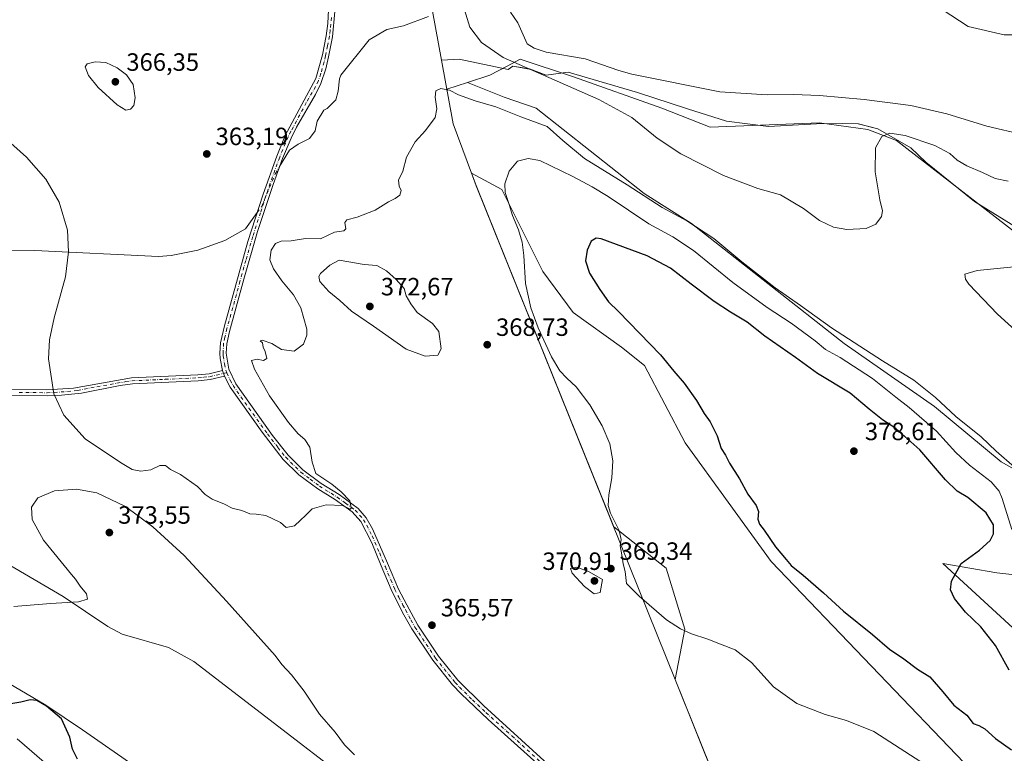
# Model space of a CAD drawing. Units: metres. Extents: x 577056 to 580507, y 4701099 to 4703451.
# Drawn here: x 579513 to 579907, y 4701486 to 4701780 of the extents above; entities that cross this region are included whole.
import ezdxf

# ---------------------------------------------------------------- set-up
doc = ezdxf.new("R2010")
doc.units = ezdxf.units.M
doc.header["$MEASUREMENT"] = 0
doc.linetypes.add('DGN Style 4', pattern=[2.638475, 1.318413, -0.659207, 0.001648, -0.659207])
for name, color, linetype, lineweight in [('Arbolado forestal CxS', 92, 'Continuous', 0), ('Camino Cxs', 7, 'Continuous', 0), ('Camino eje', 30, 'DGN Style 4', 13), ('Corriente natural lineal', 142, 'Continuous', 13), ('Corriente natural lineal oculto', 9, 'DGN Style 4', 13), ('Cultivos herbáceos CxS', 92, 'Continuous', 0), ('Curva de nivel maestra', 30, 'Continuous', 30), ('Curva de nivel normal', 30, 'Continuous', 0), ('Espacio natural protegido', 121, 'Continuous', 13), ('Espacio natural protegido CxS', 121, 'Continuous', 0), ('Matorral CxS', 135, 'Continuous', 0), ('Municipio', 91, 'Continuous', 13), ('Municipio CxS', 4, 'Continuous', 0), ('Punto de cota en terreno', 7, 'Continuous', 0), ('Rótulo de punto de cota en terreno', 7, 'Continuous', 0)]:
    doc.layers.add(name, color=color, linetype=linetype, lineweight=lineweight)
doc.styles.add('Style-Arial', font='txt')

# ---------------------------------------------------------------- blocks, each defined once
blk = doc.blocks.new('*U5')
at = {"layer": 'Cultivos herbáceos CxS', "color": 92, "linetype": 'Continuous', "lineweight": 0}
for points in [[(579907.2721, 4701186.2143, 368.4046), (579898.2637, 4701184.9269, 369.6175), (579897.5795, 4701191.9979, 368.3844), (579879.1651, 4701211.2135, 367.7832), (579875.1647, 4701213.0615, 368.0406), (579873.1429, 4701230.5869, 368.1155), (579872.1287, 4701243.0119, 367.9722), (579868.8325, 4701255.1833, 367.897), (579864.7755, 4701272.6799, 367.4898), (579852.6041, 4701276.7373, 368.0316), (579810.2579, 4701319.3377, 367.0556), (579803.4297, 4701319.4127, 368.0574), (579761.1993, 4701350.9343, 368.6169), (579695.7585, 4701391.8067, 369.6369), (579631.6289, 4701430.1581, 371.8409), (579537.8529, 4701495.3477, 373.7853), (579523.0849, 4701505.2737, 374.6492), (579487.1801, 4701526.2929, 372.1601)], [(579502.7895, 4701564.6235, 368.5223), (579530.0657, 4701548.7761, 369.7511), (579547.9875, 4701536.7991, 371.2337), (579553.7533, 4701533.7161, 371.6384), (579572.2593, 4701528.2969, 372.1703), (579582.5113, 4701522.7451, 372.3355), (579676.6135, 4701450.2647, 369.3157), (579721.3371, 4701420.8023, 368.1771), (579778.5327, 4701379.1633, 366.5515), (579807.6607, 4701384.7129, 365.8067), (579830.8515, 4701364.2861, 365.7185), (579856.4075, 4701332.4953, 365.8454), (579909.0865, 4701294.8669, 365.9196)], [(579791.9791, 4701474.2707, 368.2378), (579775.3825, 4701515.4575, 368.8514), (579779.2729, 4701535.6859, 370.3829), (579771.7477, 4701560.1441, 371.673), (579750.7175, 4701576.6681, 369.8781), (579711.6293, 4701673.6717, 369.5596), (579711.6277, 4701673.6759, 369.5595), (579695.6181, 4701713.3857, 368.2989), (579693.7427, 4701718.3803, 367.9683), (579705.8711, 4701711.8329, 369.6673), (579722.2853, 4701679.0035, 370.688), (579734.4441, 4701662.5887, 371.5615), (579753.8985, 4701648.6057, 372.7683), (579763.0177, 4701641.3103, 373.1677), (579779.4319, 4701610.3047, 372.9612), (579813.9023, 4701562.7859, 374.3274), (579894.3033, 4701478.8935, 371.6684)], [(579935.5017, 4701513.3149, 369.8242), (579882.6603, 4701562.0411, 376.3951), (579904.2655, 4701558.2997, 372.7743), (579936.6685, 4701554.5935, 367.21)]]:
    blk.add_polyline3d(points, dxfattribs=at)
blk = doc.blocks.new('*U8')
at = {"layer": 'Cultivos herbáceos CxS', "color": 92, "linetype": 'Continuous', "lineweight": 0}
blk.add_polyline3d([(579917.2681, 4701773.8445, 358.3027), (579907.1515, 4701773.8445, 358.6535), (579892.8199, 4701777.2169, 359.1142), (579860.7845, 4701798.2931, 359.3856)], dxfattribs=at)
blk = doc.blocks.new('*U14')
at = {"layer": 'Espacio natural protegido CxS', "color": 121, "linetype": 'Continuous', "lineweight": 0, "flags": 128}
blk.add_lwpolyline([(579921.87, 4701690.6), (579895.38, 4701707.02), (579875.88, 4701722.85), (579869.86, 4701728.56), (579856.55, 4701736.17), (579848.77, 4701738.13), (579842.53, 4701738.33), (579831.94, 4701738.15), (579812.73, 4701737.07), (579795.9, 4701739.23), (579780.36, 4701744.21), (579760.29, 4701750.7), (579732.44, 4701758.92), (579723.67, 4701757.69), (579717.04, 4701760.13), (579710.28, 4701761.21), (579708.38, 4701759.92), (579688.76, 4701764.1), (579681.65, 4701763.69), (579686.35, 4701738.1), (579694.13, 4701717.37), (579695.64, 4701713.37), (579749.84, 4701578.85), (579778.98, 4701506.54), (579793.12, 4701471.46)], dxfattribs=at)
blk = doc.blocks.new('5PATER')
at = {"layer": 'Punto de cota en terreno', "linetype": 'Continuous', "lineweight": 0}
h = blk.add_hatch(color=51, dxfattribs=at)
edge = h.paths.add_edge_path()
edge.add_ellipse((0, 0), major_axis=(-0.11, -0.111), ratio=0.999422, start_angle=0, end_angle=360)

msp = doc.modelspace()

# ---------------------------------------------------------------- linework, layer by layer
at = {"layer": 'Arbolado forestal CxS', "color": 92, "linetype": 'Continuous', "lineweight": 0}
for points in [[(579928.6909, 4701444.0785, 370.1446), (579894.3033, 4701478.8935, 371.6684), (579813.9023, 4701562.7859, 374.3274), (579779.4319, 4701610.3047, 372.9612), (579763.0177, 4701641.3103, 373.1677), (579753.8985, 4701648.6057, 372.7683), (579734.4441, 4701662.5887, 371.5615), (579722.2853, 4701679.0035, 370.688), (579705.8711, 4701711.8329, 369.6673), (579693.7427, 4701718.3803, 367.9683), (579686.3285, 4701738.1257, 365.8134), (579683.7893, 4701751.9925, 364.5855), (579692.1739, 4701754.7375, 362.8939), (579706.8837, 4701748.8043, 362.7629), (579719.5977, 4701744.3993, 362.6137), (579762.8751, 4701710.2483, 364.7307), (579781.9611, 4701698.2441, 364.9232), (579843.0575, 4701650.1789, 366.4258), (579879.3263, 4701624.8947, 366.4128), (579906.0591, 4701602.7555, 365.8695), (579923.8205, 4701592.6729, 363.9245)], [(579692.1739, 4701754.7375, 362.8939), (579683.7893, 4701751.9925, 364.5855), (579686.3285, 4701738.1257, 365.8134), (579693.7427, 4701718.3803, 367.9683)], [(579692.1739, 4701754.7375, 362.8939), (579706.8837, 4701748.8043, 362.7629), (579719.5977, 4701744.3993, 362.6137), (579762.8751, 4701710.2483, 364.7307), (579781.9611, 4701698.2441, 364.9232), (579843.0575, 4701650.1789, 366.4258), (579879.3263, 4701624.8947, 366.4128), (579906.0591, 4701602.7555, 365.8695), (579923.8205, 4701592.6729, 363.9245), (579945.7065, 4701575.0423, 362.9352), (579985.8311, 4701561.0591, 360.8574), (580002.2457, 4701541.6047, 360.7376), (580033.8589, 4701526.4057, 359.6521), (580065.9039, 4701506.8317, 360.8441)], [(579693.7427, 4701718.3803, 367.9683), (579705.8711, 4701711.8329, 369.6673), (579722.2853, 4701679.0035, 370.688), (579734.4441, 4701662.5887, 371.5615), (579753.8985, 4701648.6057, 372.7683), (579763.0177, 4701641.3103, 373.1677), (579779.4319, 4701610.3047, 372.9612), (579813.9023, 4701562.7859, 374.3274), (579894.3033, 4701478.8935, 371.6684), (579928.6909, 4701444.0785, 370.1446), (579942.0725, 4701426.9763, 368.303), (580082.2375, 4701336.6925, 364.5215), (580121.8311, 4701308.5205, 363.6615), (580253.8451, 4701212.0719, 360.2686), (580311.7137, 4701184.9515, 360.0258), (580405.3724, 4701136.2988, 359.2772)], [(579936.6685, 4701554.5935, 367.21), (579904.2655, 4701558.2997, 372.7743), (579882.6603, 4701562.0411, 376.3951), (579935.5017, 4701513.3149, 369.8242)], [(580087.1735, 4701479.0447, 363.0962), (580062.6097, 4701483.8759, 361.6887), (580013.6087, 4701498.6811, 364.2422), (580005.6939, 4701504.5013, 364.1854), (579981.2179, 4701519.8103, 364.2984), (579953.8483, 4701542.5835, 364.7504), (579936.6685, 4701554.5935, 367.21), (579904.2655, 4701558.2997, 372.7743), (579882.6603, 4701562.0411, 376.3951), (579935.5017, 4701513.3149, 369.8242), (580008.6771, 4701461.4783, 366.3637), (580134.0173, 4701377.4239, 364.9569), (580223.0183, 4701312.9215, 367.4071), (580280.9941, 4701276.9281, 365.4225), (580355.8797, 4701224.0025, 364.6643), (580416.4843, 4701197.3513, 362.337), (580477.5739, 4701152.4609, 362.1542), (580491.0407, 4701137.2682, 364.1964)]]:
    msp.add_polyline3d(points, dxfattribs=at)
at = {"layer": 'Camino Cxs', "color": 7, "linetype": 'Continuous', "lineweight": 0, "extrusion": (-0.002605, 0.007518, 0.999968), "elevation": 34202.0718, "flags": 128}
msp.add_lwpolyline([(579592.972, 4701515.0266), (579593.7621, 4701512.7465)], dxfattribs=at)
msp.add_lwpolyline([(579592.972, 4701515.0266), (579593.7621, 4701512.7465)], dxfattribs=at)
at = {"layer": 'Camino Cxs', "color": 7, "linetype": 'Continuous', "lineweight": 0}
for points in [[(579742.1301, 4701462.1101, 365.9576), (579700.4201, 4701499.4901, 365.8553), (579689.6001, 4701509.6901, 365.7762), (579686.1901, 4701513.3401, 365.7416), (579678.2201, 4701523.2001, 365.7527), (579669.8601, 4701535.7701, 365.6856), (579666.6501, 4701541.4501, 365.6493), (579664.6801, 4701545.3101, 365.6379), (579661.4801, 4701551.6001, 365.5754), (579657.5401, 4701560.9801, 365.5367), (579653.7901, 4701570.2101, 365.5309), (579649.4401, 4701578.7901, 365.4218), (579645.9201, 4701582.6701, 365.3584), (579639.2501, 4701587.4801, 365.0952), (579632.1001, 4701591.9501, 364.9296), (579624.5301, 4701597.5601, 364.8403), (579618.3101, 4701603.6901, 364.6959), (579609.8301, 4701614.6001, 364.5134), (579597.0701, 4701632.5901, 364.1521), (579594.7801, 4701637.0101, 364.1561), (579593.9901, 4701639.2901, 364.1369), (579593.0201, 4701644.1001, 364.0436), (579592.8901, 4701646.2401, 364.004), (579593.1301, 4701650.4001, 363.9691), (579594.7001, 4701657.2401, 363.8847), (579604.1301, 4701690.9501, 363.4675), (579610.2101, 4701709.9801, 363.0602), (579615.6701, 4701725.2301, 363.0065), (579619.1201, 4701733.4901, 362.9946), (579631.3801, 4701756.3601, 362.6249), (579634.0101, 4701765.7401, 362.5455), (579635.5301, 4701773.4701, 362.596), (579636.1701, 4701778.3901, 362.6057), (579636.4301, 4701783.9001, 362.5787)], [(579593.9901, 4701639.2901, 364.1369), (579593.0201, 4701644.1001, 364.0436), (579592.8901, 4701646.2401, 364.004), (579593.1301, 4701650.4001, 363.9691), (579594.7001, 4701657.2401, 363.8847), (579604.1301, 4701690.9501, 363.4675), (579610.2101, 4701709.9801, 363.0602), (579615.6701, 4701725.2301, 363.0065), (579619.1201, 4701733.4901, 362.9946), (579631.3801, 4701756.3601, 362.6249), (579634.0101, 4701765.7401, 362.5455), (579635.5301, 4701773.4701, 362.596), (579636.1701, 4701778.3901, 362.6057), (579636.4301, 4701783.9001, 362.5787)], [(579639.0001, 4701783.1601, 362.4981), (579638.0401, 4701773.0601, 362.4166), (579636.4701, 4701765.0301, 362.4243), (579635.3001, 4701760.1701, 362.492), (579633.3401, 4701754.3701, 362.5336), (579631.1801, 4701749.8601, 362.5837), (579623.6401, 4701736.8701, 362.8317), (579621.4301, 4701732.3901, 362.8835), (579618.0501, 4701724.3001, 362.8903), (579614.2501, 4701713.8901, 362.9644), (579608.0401, 4701695.0001, 363.3491), (579602.4401, 4701675.9101, 363.6568), (579596.7301, 4701654.9201, 363.9117), (579595.6601, 4701650.0401, 364.0192), (579595.4401, 4701646.2501, 364.0778), (579596.4801, 4701639.8501, 364.1283), (579599.2501, 4701633.9201, 364.256), (579614.0301, 4701613.2401, 364.5901), (579620.2201, 4701605.3901, 364.7546), (579626.1901, 4701599.5101, 364.8946), (579633.5301, 4701594.0601, 364.9987), (579640.6701, 4701589.6001, 365.1548), (579648.2901, 4701584.0401, 365.3696), (579651.5601, 4701580.2501, 365.4511), (579654.0401, 4701575.8101, 365.4959), (579660.1201, 4701562.0601, 365.5451), (579664.5001, 4701551.6501, 365.5854), (579667.8801, 4701545.3601, 365.6125), (579672.2401, 4701537.2401, 365.6254), (579680.4801, 4701524.8501, 365.7334), (579688.3001, 4701515.1801, 365.7247), (579698.6401, 4701504.9501, 365.7693), (579728.8601, 4701477.4201, 365.827)], [(579639.0001, 4701783.1601, 362.4981), (579638.0401, 4701773.0601, 362.4166), (579636.4701, 4701765.0301, 362.4243), (579635.3001, 4701760.1701, 362.492), (579633.3401, 4701754.3701, 362.5336), (579631.1801, 4701749.8601, 362.5837), (579623.6401, 4701736.8701, 362.8317), (579621.4301, 4701732.3901, 362.8835), (579618.0501, 4701724.3001, 362.8903), (579614.2501, 4701713.8901, 362.9644), (579608.0401, 4701695.0001, 363.3491), (579602.4401, 4701675.9101, 363.6568), (579596.7301, 4701654.9201, 363.9117), (579595.6601, 4701650.0401, 364.0192), (579595.4401, 4701646.2501, 364.0778), (579596.4801, 4701639.8501, 364.1283), (579599.2501, 4701633.9201, 364.256), (579614.0301, 4701613.2401, 364.5901), (579620.2201, 4701605.3901, 364.7546), (579626.1901, 4701599.5101, 364.8946), (579633.5301, 4701594.0601, 364.9987), (579640.6701, 4701589.6001, 365.1548), (579648.2901, 4701584.0401, 365.3696), (579651.5601, 4701580.2501, 365.4511), (579654.0401, 4701575.8101, 365.4959), (579660.1201, 4701562.0601, 365.5451), (579664.5001, 4701551.6501, 365.5854), (579667.8801, 4701545.3601, 365.6125), (579672.2401, 4701537.2401, 365.6254), (579680.4801, 4701524.8501, 365.7334), (579688.3001, 4701515.1801, 365.7247), (579698.6401, 4701504.9501, 365.7693), (579728.8601, 4701477.4201, 365.827)], [(579497.6301, 4701631.6901, 366.1085), (579523.6001, 4701631.6101, 365.3678), (579534.2101, 4701632.2901, 365.0255), (579557.5001, 4701636.3701, 364.7168), (579584.0701, 4701637.5601, 364.3244), (579588.5501, 4701638.0201, 364.2479), (579593.9901, 4701639.2901, 364.1369), (579594.7801, 4701637.0101, 364.1561), (579588.9401, 4701635.6601, 364.2733), (579584.2501, 4701635.1701, 364.353), (579557.8901, 4701634.0001, 364.7237), (579552.9401, 4701633.3201, 364.7716), (579537.4201, 4701630.3001, 364.9869), (579529.4101, 4701629.4701, 365.2011), (579523.6501, 4701629.2201, 365.3685), (579501.2501, 4701629.4001, 366.0886)], [(579497.6301, 4701631.6901, 366.1085), (579523.6001, 4701631.6101, 365.3678), (579534.2101, 4701632.2901, 365.0255), (579557.5001, 4701636.3701, 364.7168), (579584.0701, 4701637.5601, 364.3244), (579588.5501, 4701638.0201, 364.2479), (579593.9901, 4701639.2901, 364.1369)], [(579594.7801, 4701637.0101, 364.1561), (579588.9401, 4701635.6601, 364.2733), (579584.2501, 4701635.1701, 364.353), (579557.8901, 4701634.0001, 364.7237), (579552.9401, 4701633.3201, 364.7716), (579537.4201, 4701630.3001, 364.9869), (579529.4101, 4701629.4701, 365.2011), (579523.6501, 4701629.2201, 365.3685), (579501.2501, 4701629.4001, 366.0886)], [(579742.1301, 4701462.1101, 365.9576), (579700.4201, 4701499.4901, 365.8553), (579689.6001, 4701509.6901, 365.7762), (579686.1901, 4701513.3401, 365.7416), (579678.2201, 4701523.2001, 365.7527), (579669.8601, 4701535.7701, 365.6856), (579666.6501, 4701541.4501, 365.6493), (579664.6801, 4701545.3101, 365.6379), (579661.4801, 4701551.6001, 365.5754), (579657.5401, 4701560.9801, 365.5367), (579653.7901, 4701570.2101, 365.5309), (579649.4401, 4701578.7901, 365.4218), (579645.9201, 4701582.6701, 365.3584), (579639.2501, 4701587.4801, 365.0952), (579632.1001, 4701591.9501, 364.9296), (579624.5301, 4701597.5601, 364.8403), (579618.3101, 4701603.6901, 364.6959), (579609.8301, 4701614.6001, 364.5134), (579597.0701, 4701632.5901, 364.1521), (579594.7801, 4701637.0101, 364.1561)]]:
    msp.add_polyline3d(points, dxfattribs=at)
at = {"layer": 'Camino eje', "color": 30, "linetype": 'DGN Style 4', "lineweight": 13}
for points in [[(579637.5851, 4701780.7751, 362.5349), (579637.1051, 4701775.7251, 362.521), (579636.7851, 4701773.2651, 362.5089), (579636.0251, 4701769.4001, 362.4792), (579635.2401, 4701765.3851, 362.4831), (579634.6551, 4701762.9551, 362.5087), (579633.3401, 4701758.2651, 362.5567), (579632.3601, 4701755.3651, 362.566), (579631.2801, 4701753.1101, 362.6054), (579627.5101, 4701746.6151, 362.7289), (579621.3801, 4701735.1801, 362.9091), (579620.2751, 4701732.9401, 362.938), (579616.8601, 4701724.7651, 362.9371), (579614.9601, 4701719.5601, 362.9878), (579612.2301, 4701711.9351, 362.973), (579609.1251, 4701702.4901, 363.1), (579606.0851, 4701692.9751, 363.3998), (579603.2851, 4701683.4301, 363.6547), (579600.9275, 4701675.0025, 363.687), (579598.0725, 4701664.5075, 363.7282), (579595.7151, 4701656.0801, 363.8926), (579594.9301, 4701652.6601, 363.9618), (579594.3951, 4701650.2201, 363.993), (579594.1651, 4701646.2451, 364.0409), (579594.2301, 4701645.1751, 364.0576), (579594.7501, 4701641.9751, 364.1097), (579595.2921, 4701639.4053, 364.1306), (579595.6271, 4701638.4385, 364.1316)], [(579512.4251, 4701630.5051, 365.8513), (579523.6251, 4701630.4151, 365.3681), (579526.5051, 4701630.5401, 365.2861), (579531.8101, 4701630.8801, 365.1067), (579535.8151, 4701631.2951, 365.0055), (579543.5751, 4701632.8051, 364.8368), (579555.2201, 4701634.8451, 364.7442), (579557.6951, 4701635.1851, 364.7204), (579570.9801, 4701635.7801, 364.4868), (579584.1601, 4701636.3651, 364.3386), (579586.4001, 4701636.5951, 364.2988), (579588.7451, 4701636.8401, 364.2593), (579591.4651, 4701637.4751, 364.207), (579595.6271, 4701638.4385, 364.1316)], [(579595.6271, 4701638.4385, 364.1316), (579597.0151, 4701635.4651, 364.1274), (579598.1601, 4701633.2551, 364.1762), (579604.5401, 4701624.2601, 364.4234), (579611.9301, 4701613.9201, 364.5079), (579616.1701, 4701608.4651, 364.5994), (579619.2651, 4701604.5401, 364.7145), (579625.3601, 4701598.5351, 364.8548), (579629.1451, 4701595.7301, 364.9325), (579632.8151, 4701593.0051, 364.9231), (579639.9601, 4701588.5401, 365.1141), (579643.2951, 4701586.1351, 365.2341), (579647.1051, 4701583.3551, 365.3271), (579648.8651, 4701581.4151, 365.3772), (579650.5001, 4701579.5201, 365.4284), (579651.7401, 4701577.3001, 365.4202), (579653.9151, 4701573.0101, 365.5144), (579656.9551, 4701566.1351, 365.4731), (579659.2101, 4701560.6151, 365.552), (579661.4001, 4701555.4101, 365.5604), (579662.9901, 4701551.6251, 365.5617), (579664.5901, 4701548.4801, 365.6058), (579666.2801, 4701545.3351, 365.6187), (579667.2651, 4701543.4051, 365.6126), (579669.4451, 4701539.3451, 365.6625), (579671.0501, 4701536.5051, 365.6527), (579679.3501, 4701524.0251, 365.7333), (579687.2451, 4701514.2601, 365.7107), (579688.9501, 4701512.4351, 365.7036), (579694.1201, 4701507.3201, 365.7333), (579699.5301, 4701502.2201, 365.7853), (579709.9575, 4701492.8751, 365.7887), (579725.0675, 4701479.1101, 365.85)]]:
    msp.add_polyline3d(points, dxfattribs=at)
at = {"layer": 'Corriente natural lineal', "color": 142, "linetype": 'Continuous', "lineweight": 13}
for points in [[(579616.8569, 4701721.0314, 362.9349), (579620.8501, 4701727.6401, 362.8916), (579624.2701, 4701730.0401, 362.818), (579628.7601, 4701732.2601, 362.6923), (579631.1501, 4701735.3101, 362.6061), (579631.9201, 4701739.1901, 362.5617), (579634.5201, 4701743.6001, 362.538), (579635.9601, 4701744.2601, 362.5344), (579639.3501, 4701747.8101, 362.5226), (579640.3301, 4701751.2101, 362.436), (579640.7901, 4701756.1501, 362.317), (579641.4301, 4701757.7101, 362.2469), (579652.7801, 4701771.8701, 360.96), (579659.8301, 4701775.9501, 361.1935), (579666.5501, 4701777.4601, 361.0043), (579676.4501, 4701781.1101, 360.4316)], [(579709.3301, 4701782.9501, 359.7808), (579712.3201, 4701778.5801, 359.7177), (579716.0401, 4701770.2201, 359.6798), (579718.8801, 4701768.5001, 359.6312), (579723.6501, 4701766.8701, 359.5751), (579739.3001, 4701764.1501, 359.504), (579752.7801, 4701759.5001, 359.3947), (579758.0301, 4701758.1201, 359.1719), (579793.2801, 4701750.9901, 358.7195), (579812.1801, 4701749.8401, 358.6056), (579822.7501, 4701749.9401, 358.508), (579833.1801, 4701749.5601, 358.4342), (579851.1701, 4701747.8601, 358.3342), (579869.7601, 4701745.5401, 358.1592), (579884.1801, 4701742.1101, 358.127), (579900.2201, 4701737.2801, 357.9087), (579915.1101, 4701733.8101, 357.6706)], [(579498.4601, 4701687.2201, 365.7963), (579518.7301, 4701687.4101, 365.5274), (579568.3001, 4701685.0501, 364.3325), (579573.3101, 4701685.4501, 364.1786), (579584.0301, 4701687.5401, 363.7401), (579594.9201, 4701691.4601, 363.5704), (579603.1601, 4701696.1401, 363.321), (579607.8542, 4701702.6062, 363.1826)]]:
    msp.add_polyline3d(points, dxfattribs=at)
at = {"layer": 'Corriente natural lineal oculto', "color": 9, "linetype": 'DGN Style 4', "lineweight": 13}
msp.add_polyline3d([(579607.8542, 4701702.6062, 363.1826), (579609.6501, 4701705.0801, 363.1458), (579615.1401, 4701718.1901, 362.986), (579616.8569, 4701721.0314, 362.9349)], dxfattribs=at)
at = {"layer": 'Cultivos herbáceos CxS', "color": 92, "linetype": 'Continuous', "lineweight": 0}
for points in [[(579860.7845, 4701798.2931, 359.3856), (579892.8199, 4701777.2169, 359.1142), (579907.1515, 4701773.8445, 358.6535), (579917.2681, 4701773.8445, 358.3027), (579922.3261, 4701772.1585, 358.2757), (579937.5009, 4701764.5709, 358.2576), (579955.2047, 4701758.6695, 358.1331), (579978.8097, 4701751.0819, 357.991), (579995.6707, 4701751.0817, 357.8974), (580014.8955, 4701765.6627, 357.9424), (580051.4383, 4701743.7895, 357.7356), (580063.2343, 4701739.1463, 357.6237), (580096.3659, 4701698.6123, 357.0872), (580163.8967, 4701618.1831, 356.4449), (580172.8285, 4701602.3371, 356.0392), (580179.9119, 4701567.0053, 355.5988), (580190.7311, 4701556.0393, 355.4609), (580197.5869, 4701544.2713, 355.3905)], [(579923.8205, 4701592.6729, 363.9245), (579906.0591, 4701602.7555, 365.8695), (579879.3263, 4701624.8947, 366.4128), (579843.0575, 4701650.1789, 366.4258), (579781.9611, 4701698.2441, 364.9232), (579762.8751, 4701710.2483, 364.7307), (579719.5977, 4701744.3993, 362.6137), (579706.8837, 4701748.8043, 362.7629), (579692.1739, 4701754.7375, 362.8939), (579701.1449, 4701757.6755, 360.8873), (579707.9701, 4701761.2935, 360.2099), (579713.1969, 4701764.0643, 359.9798), (579734.6811, 4701756.9981, 359.7215), (579770.0309, 4701744.3851, 359.1889), (579789.4217, 4701736.7927, 358.9637), (579833.2279, 4701738.5095, 358.551), (579852.5849, 4701735.8681, 359.0044), (579864.0237, 4701731.4661, 360.31), (579911.9443, 4701694.4809, 361.366)], [(580156.1485, 4701518.9179, 356.2168), (580103.3489, 4701563.3129, 356.6883), (580043.5173, 4701597.6473, 358.35), (580037.3583, 4701597.6473, 358.5788), (580018.8811, 4701606.4515, 359.5567), (579994.2517, 4701640.5015, 358.2354), (579969.4339, 4701658.8377, 357.5337), (579911.9443, 4701694.4809, 361.366), (579864.0237, 4701731.4661, 360.31), (579852.5849, 4701735.8681, 359.0044), (579833.2279, 4701738.5095, 358.551), (579789.4217, 4701736.7927, 358.9637), (579770.0309, 4701744.3851, 359.1889), (579734.6811, 4701756.9981, 359.7215), (579713.1969, 4701764.0643, 359.9798), (579707.9701, 4701761.2935, 360.2099), (579701.1449, 4701757.6755, 360.8873), (579692.1739, 4701754.7375, 362.8939)], [(579692.1739, 4701754.7375, 362.8939), (579706.8837, 4701748.8043, 362.7629), (579719.5977, 4701744.3993, 362.6137), (579762.8751, 4701710.2483, 364.7307), (579781.9611, 4701698.2441, 364.9232), (579843.0575, 4701650.1789, 366.4258), (579879.3263, 4701624.8947, 366.4128), (579906.0591, 4701602.7555, 365.8695), (579923.8205, 4701592.6729, 363.9245), (579945.7065, 4701575.0423, 362.9352), (579985.8311, 4701561.0591, 360.8574), (580002.2457, 4701541.6047, 360.7376), (580033.8589, 4701526.4057, 359.6521), (580065.9039, 4701506.8317, 360.8441)], [(579693.7427, 4701718.3803, 367.9683), (579705.8711, 4701711.8329, 369.6673), (579722.2853, 4701679.0035, 370.688), (579734.4441, 4701662.5887, 371.5615), (579753.8985, 4701648.6057, 372.7683), (579763.0177, 4701641.3103, 373.1677), (579779.4319, 4701610.3047, 372.9612), (579813.9023, 4701562.7859, 374.3274), (579894.3033, 4701478.8935, 371.6684), (579928.6909, 4701444.0785, 370.1446), (579942.0725, 4701426.9763, 368.303), (580082.2375, 4701336.6925, 364.5215), (580121.8311, 4701308.5205, 363.6615), (580253.8451, 4701212.0719, 360.2686), (580311.7137, 4701184.9515, 360.0258), (580405.3724, 4701136.2988, 359.2772)], [(579693.7427, 4701718.3803, 367.9683), (579695.6181, 4701713.3857, 368.2989), (579711.6277, 4701673.6759, 369.5595), (579711.6293, 4701673.6717, 369.5596), (579750.7175, 4701576.6681, 369.8781), (579771.7477, 4701560.1441, 371.673), (579779.2729, 4701535.6859, 370.3829), (579775.3825, 4701515.4575, 368.8514), (579791.9791, 4701474.2707, 368.2378), (579813.1371, 4701462.3113, 368.6878), (579839.4765, 4701445.3787, 368.5948), (579873.3413, 4701415.2763, 367.7417), (579914.7319, 4701383.2923, 366.2563), (579901.5621, 4701375.7667, 365.8719), (579835.7133, 4701413.3949, 366.37), (579816.8995, 4701415.2767, 366.0316), (579841.3571, 4701379.5299, 365.5303), (579862.0521, 4701355.0717, 364.9759), (579903.4427, 4701326.8507, 364.8134), (579948.5961, 4701306.1551, 364.2442)], [(579909.0865, 4701294.8669, 365.9196), (579856.4075, 4701332.4953, 365.8454), (579830.8515, 4701364.2861, 365.7185), (579807.6607, 4701384.7129, 365.8067), (579778.5327, 4701379.1633, 366.5515), (579721.3371, 4701420.8023, 368.1771), (579676.6135, 4701450.2647, 369.3157), (579582.5113, 4701522.7451, 372.3355), (579572.2593, 4701528.2969, 372.1703), (579553.7533, 4701533.7161, 371.6384), (579547.9875, 4701536.7991, 371.2337), (579530.0657, 4701548.7761, 369.7511), (579502.7895, 4701564.6235, 368.5223)], [(580087.1735, 4701479.0447, 363.0962), (580062.6097, 4701483.8759, 361.6887), (580013.6087, 4701498.6811, 364.2422), (580005.6939, 4701504.5013, 364.1854), (579981.2179, 4701519.8103, 364.2984), (579953.8483, 4701542.5835, 364.7504), (579936.6685, 4701554.5935, 367.21), (579904.2655, 4701558.2997, 372.7743), (579882.6603, 4701562.0411, 376.3951), (579935.5017, 4701513.3149, 369.8242), (580008.6771, 4701461.4783, 366.3637), (580134.0173, 4701377.4239, 364.9569), (580223.0183, 4701312.9215, 367.4071), (580280.9941, 4701276.9281, 365.4225), (580355.8797, 4701224.0025, 364.6643), (580416.4843, 4701197.3513, 362.337), (580477.5739, 4701152.4609, 362.1542), (580491.0407, 4701137.2682, 364.1964)], [(579487.1801, 4701526.2929, 372.1601), (579523.0849, 4701505.2737, 374.6492), (579537.8529, 4701495.3477, 373.7853), (579631.6289, 4701430.1581, 371.8409), (579695.7585, 4701391.8067, 369.6369), (579761.1993, 4701350.9343, 368.6169), (579803.4297, 4701319.4127, 368.0574), (579810.2579, 4701319.3377, 367.0556), (579852.6041, 4701276.7373, 368.0316), (579864.7755, 4701272.6799, 367.4898), (579868.8325, 4701255.1833, 367.897), (579872.1287, 4701243.0119, 367.9722), (579873.1429, 4701230.5869, 368.1155), (579875.1647, 4701213.0615, 368.0406)]]:
    msp.add_polyline3d(points, dxfattribs=at)
at = {"layer": 'Curva de nivel maestra', "color": 30, "linetype": 'Continuous', "lineweight": 30, "elevation": 375, "flags": 128}
for points in [[(579909.26, 4701519.3001), (579903.75, 4701529.1201), (579897.9, 4701536.6001), (579891.72, 4701542.4201), (579887.25, 4701547.9601), (579885.66, 4701551.3701), (579886.06, 4701554.9601), (579890.03, 4701561.9901), (579897.3, 4701567.3601), (579901.63, 4701571.1801), (579903, 4701573.8401), (579902.98, 4701577.5401), (579900.05, 4701582.3201), (579892.65, 4701588.4201), (579888.38, 4701591.0201), (579883.66, 4701595.5501), (579873.4, 4701607.5301), (579863.83, 4701616.0601), (579858.52, 4701619.5601), (579853.14, 4701623.8401), (579845.51, 4701630.2101), (579832.46, 4701638.1601), (579823.56, 4701644.5801), (579811.36, 4701653.0501), (579804.2, 4701658.7501), (579797.52, 4701662.6701), (579790.99, 4701666.9901), (579781.77, 4701673.9301), (579773.5, 4701680.3001), (579764.2, 4701685.2201), (579745.77, 4701692.1201), (579743.71, 4701692.3201), (579741.76, 4701691.1301), (579740.07, 4701687.4701), (579739.39, 4701683.2801), (579741.07, 4701678.3301), (579745.2, 4701671.7501), (579748.62, 4701666.8501), (579752.63, 4701662.9801)], [(579752.63, 4701662.9801), (579769.42, 4701645.5801), (579774.8, 4701639.1001), (579779.01, 4701634.1801), (579783.92, 4701627.2901), (579786.99, 4701622.0601), (579789.37, 4701618.7401), (579792.18, 4701613.1201), (579793.82, 4701608.0801), (579795.47, 4701605.4001), (579797.18, 4701602.1201), (579801.11, 4701595.9601), (579804.43, 4701589.7701), (579807.76, 4701585.2801), (579808.7, 4701582.8601), (579808.53, 4701579.8001), (579809.14, 4701577.7101), (579811.02, 4701575.3901), (579815.63, 4701568.6501), (579819.91, 4701563.6001), (579821.84, 4701561.2001), (579826.67, 4701557.3601), (579834.85, 4701550.2101), (579842.8, 4701542.8201), (579854.51, 4701533.5401), (579861.2, 4701527.6601), (579867.04, 4701523.7501), (579872.51, 4701519.6301), (579877.4, 4701516.5601), (579882.69, 4701510.5601), (579887.01, 4701505.1701), (579892.23, 4701501.2701), (579894.81, 4701497.8101), (579897.06, 4701497.0401), (579899.47, 4701495.7401), (579903.7, 4701491.9201), (579910.13, 4701487.3401)], [(579535.81, 4701483.5201), (579533.81, 4701487.6001), (579532.79, 4701492.4001), (579529.45, 4701499.8001), (579523.36, 4701504.8801), (579519.48, 4701507.0801), (579516.92, 4701507.3401), (579513.19, 4701506.3601), (579509.17, 4701505.7201)]]:
    msp.add_lwpolyline(points, dxfattribs=at)
at = {"layer": 'Curva de nivel normal', "color": 30, "linetype": 'Continuous', "lineweight": 0, "flags": 128}
for points, elevation in [([(579690.92, 4701783.7901), (579693.13, 4701776.8801), (579697.8, 4701770.7901), (579706.47, 4701764.7901), (579724.67, 4701756.6801), (579744.79, 4701747.9501), (579758.05, 4701740.7301), (579768.12, 4701732.3601), (579777.6, 4701726.1901), (579794.78, 4701717.4401), (579808.44, 4701712.3101), (579817.6, 4701709.6901), (579826.8, 4701704.2701), (579833.23, 4701699.4601), (579838.82, 4701696.7101), (579844.15, 4701695.7501), (579851.9, 4701696.2201), (579855.73, 4701697.9301), (579857.99, 4701701.0901), (579858.47, 4701703.2901), (579857.4, 4701707.7601), (579855.56, 4701718.9201), (579855.64, 4701728.5001), (579858.14, 4701733.0301), (579861.42, 4701734.4101), (579867.59, 4701733.4201), (579879.38, 4701729.5201), (579885.5, 4701726.3001), (579888.32, 4701723.6301), (579892.24, 4701721.3601), (579898.57, 4701718.6601), (579903.59, 4701716.1901), (579908.84, 4701715.1901)], 360), ([(579542.93, 4701763.0501), (579539.7, 4701762.2601), (579538.92, 4701760.9501), (579540.18, 4701757.5001), (579544.06, 4701752.6501), (579551.78, 4701745.7701), (579555.17, 4701743.6901), (579557.07, 4701744.0701), (579558.4, 4701745.5201), (579558.95, 4701748.5501), (579558.08, 4701753.9401), (579555.43, 4701757.7601), (579551.79, 4701760.6101), (579547.22, 4701762.7101), (579542.93, 4701763.0501)], 365), ([(579911.39, 4701600.5201), (579904.02, 4701607.0601), (579898.05, 4701612.7501), (579887.88, 4701620.9101), (579879.76, 4701628.4601), (579871.04, 4701635.4101), (579858.46, 4701643.1601), (579838.05, 4701656.4001), (579825.61, 4701665.4201), (579815.38, 4701672.5001), (579802.03, 4701682.8101), (579790.87, 4701692.2501), (579780.04, 4701699.2501), (579770.2, 4701704.6101), (579756.07, 4701713.7601), (579739.01, 4701724.2001), (579730.39, 4701731.4401), (579724.05, 4701737.1001), (579713.5, 4701740.9501), (579703.49, 4701745.0001), (579695.24, 4701747.3601), (579688.5, 4701749.8201), (579684.91, 4701751.6001), (579681.49, 4701752.3201), (579679.45, 4701751.3601), (579679.14, 4701748.8301), (579679.86, 4701744.1701), (579679.14, 4701740.7601), (579675.27, 4701735.5301), (579671.12, 4701730.9601), (579667.7, 4701724.8501), (579666.18, 4701719.2501), (579664.52, 4701715.6401), (579664.79, 4701713.1901), (579665.61, 4701711.4201), (579664.96, 4701709.5901), (579663.14, 4701708.2001), (579660.51, 4701706.9201), (579655.19, 4701703.6301), (579647.92, 4701700.7201), (579643.75, 4701699.7201), (579642.95, 4701698.5801), (579643.43, 4701696.0201), (579642.58, 4701695.2301), (579638.83, 4701694.7301), (579633.16, 4701692.0701), (579627.16, 4701692.2001), (579621.48, 4701691.3101), (579617.45, 4701691.1901), (579615.15, 4701690.2301), (579613.4, 4701687.5401), (579612.94, 4701683.6901), (579614.34, 4701680.0701), (579617.75, 4701675.2801), (579622.4, 4701669.7001), (579625.39, 4701664.4001), (579627.8, 4701655.9001), (579627.74, 4701653.4801), (579626.37, 4701649.8901), (579622.73, 4701647.0001), (579617.64, 4701647.7701), (579613.73, 4701650.1201), (579609.9, 4701651.4601), (579609.1, 4701651.1601), (579610.02, 4701650.3601), (579610.28, 4701648.6201), (579611.05, 4701646.9101), (579611.68, 4701644.0701), (579610.43, 4701643.2801), (579607.8, 4701643.8001), (579605.61, 4701643.2601), (579606.71, 4701639.8201), (579612.8, 4701629.1501), (579620.37, 4701618.4201), (579624.23, 4701613.9101), (579626.99, 4701611.6801), (579628.94, 4701608.6201), (579629.85, 4701602.5301), (579631.36, 4701598.0401), (579637.77, 4701593.7901), (579641.49, 4701590.6901), (579644.96, 4701587.0701), (579645.52, 4701584.1801), (579645.11, 4701583.7001), (579642.05, 4701585.2201), (579635.49, 4701585.4701), (579629.83, 4701583.8301), (579627.16, 4701581.2101), (579625.16, 4701579.4101), (579622.83, 4701577.0801), (579619.49, 4701576.4701), (579617.16, 4701578.3601), (579611.25, 4701581.2601), (579607.5, 4701581.7901), (579604.86, 4701581.8301), (579601.63, 4701583.2101), (579597.85, 4701584.0901), (579594.69, 4701585.7601), (579589.84, 4701587.7401), (579587.06, 4701589.6001), (579583.98, 4701592.8901), (579577.16, 4701597.7001), (579573.13, 4701599.6901), (579571.11, 4701601.2001), (579568.83, 4701601.2001), (579565.17, 4701599.5201), (579561.17, 4701598.9501), (579557.72, 4701599.6001), (579553.06, 4701602.3901), (579538.87, 4701611.9301), (579530.33, 4701621.4201), (579526.38, 4701629.9101), (579524.21, 4701643.9801), (579524.57, 4701651.6501), (579526.44, 4701660.4401), (579530.99, 4701676.8401), (579532.28, 4701686.9301), (579531.86, 4701695.5401), (579528.55, 4701706.8001), (579523.1, 4701715.9501), (579515.37, 4701724.7801), (579503.94, 4701734.9001)], 365), ([(579716.47, 4701724.3101), (579712.2, 4701723.2001), (579708.9, 4701719.1701), (579707.14, 4701714.1201), (579707.22, 4701710.6201), (579708.82, 4701705.8301), (579710.14, 4701701.4901), (579712.61, 4701695.6301), (579714.1, 4701690.7801), (579714.77, 4701685.4601), (579715.44, 4701674.1201), (579717.46, 4701664.4801), (579720.4, 4701656.4101), (579725.83, 4701644.7701), (579729.16, 4701639.1901), (579731.91, 4701636.1801), (579735.68, 4701632.7101), (579741.2, 4701625.5601), (579746.17, 4701617.2001), (579749.19, 4701609.8801), (579750.44, 4701603.1301), (579749.97, 4701596.3301), (579748.75, 4701589.4401), (579748.49, 4701585.2701), (579749.46, 4701582.1601), (579752.9, 4701575.2301), (579753.66, 4701571.5601), (579753.26, 4701569.0001), (579754, 4701565.4601), (579754.52, 4701561.8401), (579755.26, 4701558.8401), (579755.88, 4701554.0301), (579760.9, 4701548.9401), (579771.88, 4701539.4501), (579777.55, 4701535.8601), (579781.9, 4701533.7601), (579788.48, 4701531.7201), (579793.54, 4701529.6101), (579799.41, 4701527.4401), (579805.98, 4701522.3401), (579814.81, 4701512.5001), (579824.15, 4701505.8401), (579835.52, 4701501.5401), (579844.01, 4701499.0501), (579854.94, 4701494.6501), (579873.84, 4701482.5501)], 370), ([(579910.32, 4701575.6701), (579906.37, 4701588.0701), (579905.24, 4701590.9101), (579902.03, 4701594.7401), (579893.3, 4701601.4501), (579887.82, 4701606.4801), (579880.03, 4701614.9701), (579869.11, 4701624.5201), (579863.74, 4701628.5801), (579854.42, 4701636.1201), (579841.46, 4701644.4801), (579835.65, 4701647.7701), (579831.51, 4701651.2001), (579821.82, 4701658.3001), (579812.18, 4701664.5201), (579798.48, 4701674.5301), (579782.67, 4701687.4301), (579774.42, 4701692.9401), (579764.75, 4701698.0601), (579748.52, 4701709.0501), (579742.12, 4701712.8801), (579734.34, 4701717.1101), (579721.17, 4701723.5201), (579716.47, 4701724.3101)], 370), ([(579640.74, 4701683.5001), (579637.01, 4701681.5201), (579633.2, 4701678.1701), (579632.53, 4701677.0101), (579632.94, 4701675.0401), (579636.52, 4701671.0001), (579641.01, 4701667.3301), (579645.64, 4701663.1201), (579654.45, 4701657.1101), (579667.49, 4701647.8401), (579675.16, 4701645.0101), (579680.28, 4701645.4001), (579681.63, 4701647.9401), (579680.59, 4701654.9401), (579678.13, 4701658.2101), (579671.91, 4701662.5801), (579669.4, 4701666.0801), (579667.61, 4701669.2801), (579666.81, 4701672.1501), (579663.6, 4701675.8401), (579659.72, 4701679.3101), (579655.81, 4701681.3801), (579650.75, 4701681.7601), (579640.74, 4701683.5001)], 370), ([(579923.14, 4701682.1001), (579896.44, 4701679.4201), (579891.47, 4701677.9501), (579891.73, 4701675.9001), (579893.08, 4701673.8901), (579904.57, 4701661.9301), (579921.63, 4701646.4401)], 360), ([(579510.28, 4701544.7501), (579524.98, 4701545.9801), (579536.28, 4701546.5701), (579539.87, 4701547.6601), (579539.5, 4701549.7601), (579536.96, 4701552.8901), (579535.08, 4701555.6801), (579533.48, 4701557.5501), (579522.23, 4701571.3201), (579517.6, 4701579.5601), (579517.36, 4701584.6201), (579520, 4701588.3201), (579526.58, 4701591.1201), (579535.45, 4701591.7801), (579543.54, 4701590.3101), (579555.07, 4701584.8001), (579565.98, 4701576.7101), (579578.53, 4701565.2001), (579595.55, 4701546.9001), (579615.12, 4701525.1801), (579617.75, 4701521.5601), (579621.63, 4701517.3601), (579626.7, 4701510.8101), (579632.84, 4701501.6301), (579639.1, 4701494.4601), (579642.88, 4701489.2601), (579646.84, 4701485.3201)], 370), ([(579735.89, 4701560.4701), (579733.43, 4701560.0401), (579734.02, 4701558.1301), (579739.06, 4701552.7401), (579742.92, 4701549.8901), (579745.26, 4701550.3401), (579746.21, 4701555.5101), (579740.83, 4701558.6701), (579735.89, 4701560.4701)], 370), ([(579525.45, 4701479.8001), (579511.72, 4701491.7401)], 380)]:
    msp.add_lwpolyline(points, dxfattribs=dict(at, elevation=elevation))
at = {"layer": 'Espacio natural protegido', "color": 121, "linetype": 'Continuous', "lineweight": 13, "flags": 128}
for points in [[(579681.654, 4701763.694), (579688.7621, 4701764.1032), (579708.3811, 4701759.9242), (579710.2811, 4701761.2122), (579717.0391, 4701760.1262), (579723.6721, 4701757.6862), (579732.4431, 4701758.9222), (579760.2851, 4701750.6982), (579780.3581, 4701744.2072), (579795.8991, 4701739.2312), (579812.7341, 4701737.0672), (579831.9441, 4701738.1492), (579842.5271, 4701738.3333), (579848.7691, 4701738.1332), (579856.5531, 4701736.1672), (579869.8621, 4701728.5612), (579875.8771, 4701722.8492), (579895.3751, 4701707.0162), (579921.8691, 4701690.5952)], [(579681.654, 4701763.694), (579686.347, 4701738.102), (579694.132, 4701717.371), (579695.635, 4701713.368), (579749.843, 4701578.85), (579778.984, 4701506.536), (579793.119, 4701471.458), (579800.133, 4701452.145), (579802.15, 4701446.845), (579826.294, 4701386.554), (579828.343, 4701376.5741), (579829.566, 4701370.619), (579831.282, 4701362.261), (579834.771, 4701345.271), (579838.375, 4701330.721), (579848.188, 4701292.644), (579851.283, 4701282.243), (579861.944, 4701246.412)]]:
    msp.add_lwpolyline(points, dxfattribs=at)
at = {"layer": 'Matorral CxS', "color": 135, "linetype": 'Continuous', "lineweight": 0}
for points in [[(579860.7845, 4701798.2931, 359.3856), (579892.8199, 4701777.2169, 359.1142), (579907.1515, 4701773.8445, 358.6535), (579917.2681, 4701773.8445, 358.3027)], [(579860.7845, 4701798.2931, 359.3856), (579892.8199, 4701777.2169, 359.1142), (579907.1515, 4701773.8445, 358.6535), (579917.2681, 4701773.8445, 358.3027), (579922.3261, 4701772.1585, 358.2757), (579937.5009, 4701764.5709, 358.2576), (579955.2047, 4701758.6695, 358.1331), (579978.8097, 4701751.0819, 357.991), (579995.6707, 4701751.0817, 357.8974), (580014.8955, 4701765.6627, 357.9424), (580051.4383, 4701743.7895, 357.7356), (580063.2343, 4701739.1463, 357.6237), (580096.3659, 4701698.6123, 357.0872), (580163.8967, 4701618.1831, 356.4449), (580172.8285, 4701602.3371, 356.0392), (580179.9119, 4701567.0053, 355.5988), (580190.7311, 4701556.0393, 355.4609), (580197.5869, 4701544.2713, 355.3905)], [(579911.9443, 4701694.4809, 361.366), (579864.0237, 4701731.4661, 360.31), (579852.5849, 4701735.8681, 359.0044), (579833.2279, 4701738.5095, 358.551), (579789.4217, 4701736.7927, 358.9637), (579770.0309, 4701744.3851, 359.1889), (579734.6811, 4701756.9981, 359.7215), (579713.1969, 4701764.0643, 359.9798), (579707.9701, 4701761.2935, 360.2099), (579701.1449, 4701757.6755, 360.8873), (579692.1739, 4701754.7375, 362.8939), (579683.7893, 4701751.9925, 364.5855), (579686.3285, 4701738.1257, 365.8134), (579693.7427, 4701718.3803, 367.9683), (579695.6181, 4701713.3857, 368.2989), (579711.6277, 4701673.6759, 369.5595), (579711.6293, 4701673.6717, 369.5596), (579750.7175, 4701576.6681, 369.8781), (579771.7477, 4701560.1441, 371.673), (579779.2729, 4701535.6859, 370.3829), (579775.3825, 4701515.4575, 368.8514), (579791.9791, 4701474.2707, 368.2378)], [(580156.1485, 4701518.9179, 356.2168), (580103.3489, 4701563.3129, 356.6883), (580043.5173, 4701597.6473, 358.35), (580037.3583, 4701597.6473, 358.5788), (580018.8811, 4701606.4515, 359.5567), (579994.2517, 4701640.5015, 358.2354), (579969.4339, 4701658.8377, 357.5337), (579911.9443, 4701694.4809, 361.366), (579864.0237, 4701731.4661, 360.31), (579852.5849, 4701735.8681, 359.0044), (579833.2279, 4701738.5095, 358.551), (579789.4217, 4701736.7927, 358.9637), (579770.0309, 4701744.3851, 359.1889), (579734.6811, 4701756.9981, 359.7215), (579713.1969, 4701764.0643, 359.9798), (579707.9701, 4701761.2935, 360.2099), (579701.1449, 4701757.6755, 360.8873), (579692.1739, 4701754.7375, 362.8939)], [(579692.1739, 4701754.7375, 362.8939), (579683.7893, 4701751.9925, 364.5855), (579686.3285, 4701738.1257, 365.8134), (579693.7427, 4701718.3803, 367.9683)], [(579693.7427, 4701718.3803, 367.9683), (579695.6181, 4701713.3857, 368.2989), (579711.6277, 4701673.6759, 369.5595), (579711.6293, 4701673.6717, 369.5596), (579750.7175, 4701576.6681, 369.8781), (579771.7477, 4701560.1441, 371.673), (579779.2729, 4701535.6859, 370.3829), (579775.3825, 4701515.4575, 368.8514), (579791.9791, 4701474.2707, 368.2378), (579813.1371, 4701462.3113, 368.6878), (579839.4765, 4701445.3787, 368.5948), (579873.3413, 4701415.2763, 367.7417), (579914.7319, 4701383.2923, 366.2563), (579901.5621, 4701375.7667, 365.8719), (579835.7133, 4701413.3949, 366.37), (579816.8995, 4701415.2767, 366.0316), (579841.3571, 4701379.5299, 365.5303), (579862.0521, 4701355.0717, 364.9759), (579903.4427, 4701326.8507, 364.8134), (579948.5961, 4701306.1551, 364.2442)], [(579909.0865, 4701294.8669, 365.9196), (579856.4075, 4701332.4953, 365.8454), (579830.8515, 4701364.2861, 365.7185), (579807.6607, 4701384.7129, 365.8067), (579778.5327, 4701379.1633, 366.5515), (579721.3371, 4701420.8023, 368.1771), (579676.6135, 4701450.2647, 369.3157), (579582.5113, 4701522.7451, 372.3355), (579572.2593, 4701528.2969, 372.1703), (579553.7533, 4701533.7161, 371.6384), (579547.9875, 4701536.7991, 371.2337), (579530.0657, 4701548.7761, 369.7511), (579502.7895, 4701564.6235, 368.5223)], [(579909.0865, 4701294.8669, 365.9196), (579856.4075, 4701332.4953, 365.8454), (579830.8515, 4701364.2861, 365.7185), (579807.6607, 4701384.7129, 365.8067), (579778.5327, 4701379.1633, 366.5515), (579721.3371, 4701420.8023, 368.1771), (579676.6135, 4701450.2647, 369.3157), (579582.5113, 4701522.7451, 372.3355), (579572.2593, 4701528.2969, 372.1703), (579553.7533, 4701533.7161, 371.6384), (579547.9875, 4701536.7991, 371.2337), (579530.0657, 4701548.7761, 369.7511), (579502.7895, 4701564.6235, 368.5223)], [(579487.1801, 4701526.2929, 372.1601), (579523.0849, 4701505.2737, 374.6492), (579537.8529, 4701495.3477, 373.7853), (579631.6289, 4701430.1581, 371.8409), (579695.7585, 4701391.8067, 369.6369), (579761.1993, 4701350.9343, 368.6169), (579803.4297, 4701319.4127, 368.0574), (579810.2579, 4701319.3377, 367.0556), (579852.6041, 4701276.7373, 368.0316), (579864.7755, 4701272.6799, 367.4898), (579868.8325, 4701255.1833, 367.897), (579872.1287, 4701243.0119, 367.9722), (579873.1429, 4701230.5869, 368.1155), (579875.1647, 4701213.0615, 368.0406), (579870.5041, 4701215.2145, 368.4653), (579863.1813, 4701218.5973, 369.5595), (579863.1817, 4701218.5941, 369.5594), (579808.0969, 4701250.5407, 386.7745), (579703.0075, 4701325.2513, 391.5555), (579664.2941, 4701350.7825, 392.9459), (579523.8861, 4701448.0967, 395.5009), (579459.6747, 4701484.5107, 397.7846)], [(579487.1801, 4701526.2929, 372.1601), (579523.0849, 4701505.2737, 374.6492), (579537.8529, 4701495.3477, 373.7853), (579631.6289, 4701430.1581, 371.8409), (579695.7585, 4701391.8067, 369.6369), (579761.1993, 4701350.9343, 368.6169), (579803.4297, 4701319.4127, 368.0574), (579810.2579, 4701319.3377, 367.0556), (579852.6041, 4701276.7373, 368.0316), (579864.7755, 4701272.6799, 367.4898), (579868.8325, 4701255.1833, 367.897), (579872.1287, 4701243.0119, 367.9722), (579873.1429, 4701230.5869, 368.1155), (579875.1647, 4701213.0615, 368.0406)]]:
    msp.add_polyline3d(points, dxfattribs=at)
at = {"layer": 'Municipio', "color": 91, "linetype": 'Continuous', "lineweight": 13, "flags": 128}
for points in [[(579622.567, 4702073.232), (579625.863, 4702059.103), (579628.078, 4702037.657), (579631.536, 4702011.532), (579645.795, 4701948.749), (579649.743, 4701930.207), (579650.91, 4701924.725), (579650.986, 4701924.371), (579655.618, 4701902.612), (579656.596, 4701897.989), (579657.247, 4701894.542), (579660.658, 4701876.461), (579660.746, 4701875.993), (579665.102, 4701852.902), (579665.132, 4701852.743), (579672.035, 4701816.144), (579681.654, 4701763.694)], [(579622.567, 4702073.232), (579625.863, 4702059.103), (579628.078, 4702037.657), (579631.536, 4702011.532), (579645.795, 4701948.749), (579649.743, 4701930.207), (579650.91, 4701924.725), (579650.986, 4701924.371), (579655.618, 4701902.612), (579656.596, 4701897.989), (579657.247, 4701894.542), (579660.658, 4701876.461), (579660.746, 4701875.993), (579665.102, 4701852.902), (579665.132, 4701852.743), (579672.035, 4701816.144), (579681.654, 4701763.694)], [(579681.654, 4701763.694), (579686.347, 4701738.102), (579694.132, 4701717.371), (579695.635, 4701713.368), (579749.843, 4701578.85), (579778.984, 4701506.536), (579793.119, 4701471.458), (579800.133, 4701452.145), (579802.15, 4701446.845), (579826.294, 4701386.554), (579828.343, 4701376.5741), (579829.566, 4701370.619), (579831.282, 4701362.261), (579834.771, 4701345.271), (579838.375, 4701330.721), (579848.188, 4701292.644), (579851.283, 4701282.243), (579861.944, 4701246.412)], [(579681.654, 4701763.694), (579686.347, 4701738.102), (579694.132, 4701717.371), (579695.635, 4701713.368), (579749.843, 4701578.85), (579778.984, 4701506.536), (579793.119, 4701471.458), (579800.133, 4701452.145), (579802.15, 4701446.845), (579826.294, 4701386.554), (579828.343, 4701376.5741), (579829.566, 4701370.619), (579831.282, 4701362.261), (579834.771, 4701345.271), (579838.375, 4701330.721), (579848.188, 4701292.644), (579851.283, 4701282.243), (579861.944, 4701246.412)]]:
    msp.add_lwpolyline(points, dxfattribs=at)
at = {"layer": 'Municipio CxS', "color": 4, "linetype": 'Continuous', "lineweight": 0, "flags": 128}
for points in [[(579793.119, 4701471.458), (579778.984, 4701506.536), (579749.843, 4701578.85), (579695.635, 4701713.368), (579694.132, 4701717.371), (579686.347, 4701738.102), (579681.654, 4701763.694), (579672.035, 4701816.144)], [(579672.035, 4701816.144), (579681.654, 4701763.694), (579686.347, 4701738.102), (579694.132, 4701717.371), (579695.635, 4701713.368), (579749.843, 4701578.85), (579778.984, 4701506.536), (579793.119, 4701471.458)]]:
    msp.add_lwpolyline(points, dxfattribs=at)

# ---------------------------------------------------------------- block references
at = {"layer": 'Cultivos herbáceos CxS', "color": 92, "linetype": 'Continuous', "lineweight": 0}
for name in ['*U8', '*U5']:
    msp.add_blockref(name, (0, 0), dxfattribs=at)
at = {"layer": 'Espacio natural protegido CxS', "color": 121, "linetype": 'Continuous', "lineweight": 0}
msp.add_blockref('*U14', (0, 0), dxfattribs=at)
at = {"layer": 'Punto de cota en terreno', "color": 7, "linetype": 'Continuous', "lineweight": 0, "xscale": 10, "yscale": 10, "zscale": 10}
for p in [(579551, 4701755, 366.35), (579587.65, 4701726.09, 363.19), (579653, 4701665, 372.67), (579700.04, 4701649.66, 368.73), (579847, 4701607, 378.61), (579548.6, 4701574.39, 373.55), (579749.59, 4701559.92, 369.34), (579743, 4701555, 370.91), (579677.89, 4701537.26, 365.57)]:
    msp.add_blockref('5PATER', p, dxfattribs=at)

# ---------------------------------------------------------------- texts
at = {"layer": 'Rótulo de punto de cota en terreno', "color": 7, "linetype": 'Continuous', "lineweight": 0, "style": 'Style-Arial'}
for s, p in [('366,35', (579555.4097, 4701759.4097)), ('363,19', (579591.1778, 4701729.6178)), ('372,67', (579657.4097, 4701669.4097)), ('368,73', (579703.5678, 4701653.1878)), ('378,61', (579851.4097, 4701611.4097)), ('373,55', (579552.1278, 4701577.9178)), ('369,34', (579753.1178, 4701563.4478)), ('370,91', (579722.1472, 4701559.4097)), ('365,57', (579681.4178, 4701540.7878))]:
    msp.add_text(s, height=7, dxfattribs=at).set_placement(p)

doc.saveas('drawing.dxf')
